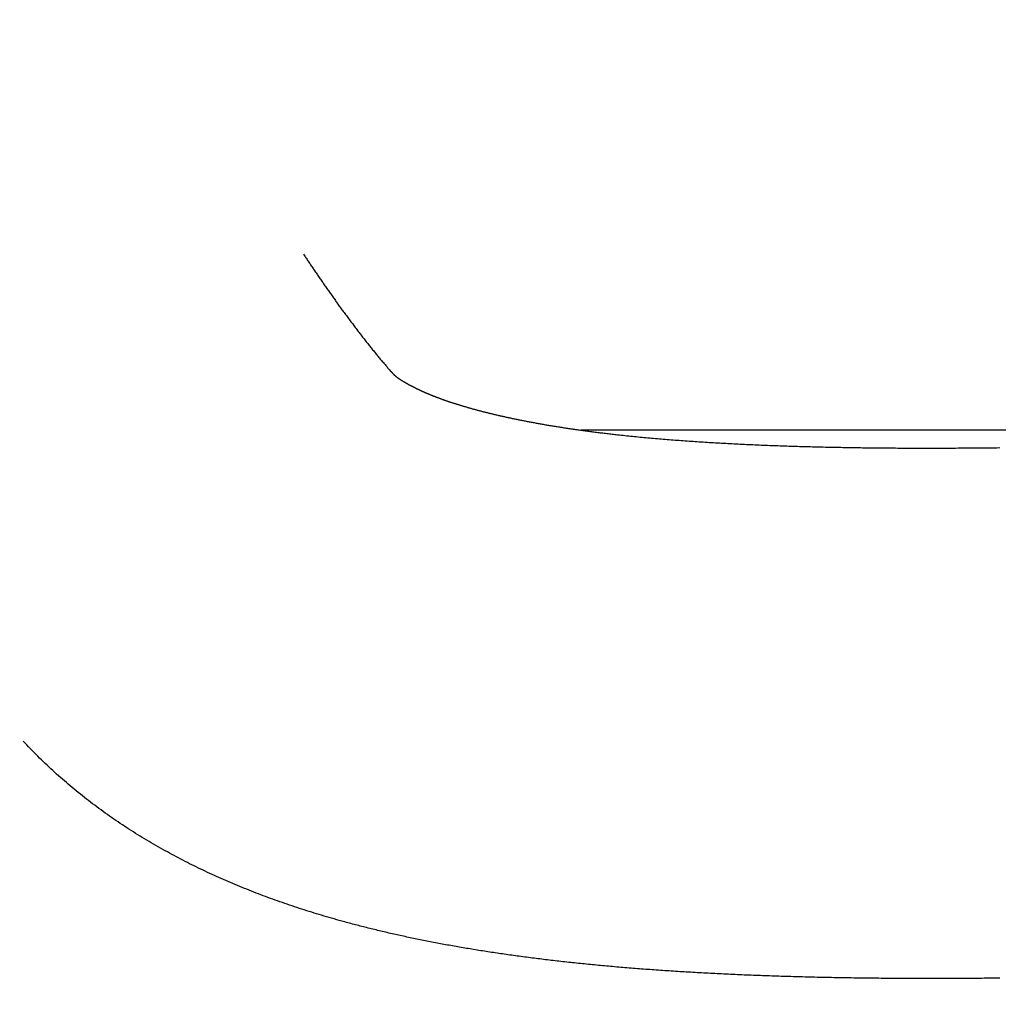
# Model space of a CAD drawing. Extents: x 15.94 to 24.74, y -2.14 to 3.85.
# Drawn here: x 17.49 to 17.57, y -0.4 to -0.32 of the extents above; entities that cross this region are included whole.
import ezdxf

# ---------------------------------------------------------------- set-up
doc = ezdxf.new("R2010")
doc.units = 0
doc.header["$MEASUREMENT"] = 0
doc.layers.add('CK_LEVEL_251', color=7, linetype='CONTINUOUS')
doc.dimstyles.new('DIMSTYLE1', dxfattribs={"dimtxt": 0.09, "dimasz": 0.09, "dimexe": 0.09, "dimexo": 0.0625, "dimgap": 0.09, "dimtad": 0, "dimtih": 1, "dimtoh": 1, "dimdec": 4, "dimzin": 0, "dimtxsty": 'STANDARD', "dimcen": 0.09, "dimazin": 3, "dimtfac": 1, "dimtdec": 4, "dimtofl": 0, "dimtmove": 0, "dimatfit": 3, "dimtolj": 1, "dimtzin": 0})

# ---------------------------------------------------------------- blocks, each defined once
blk = doc.blocks.new('*D4')
at = {"layer": 'CK_LEVEL_251', "color": 4, "linetype": 'CONTINUOUS'}
for p, q in [((17.011364, -0.125504), (17.011364, -0.781046)), ((20.904574, -0.437995), (20.904574, -0.781046)), ((17.011364, -0.758546), (18.631991, -0.758546)), ((20.904574, -0.758546), (19.441991, -0.758546))]:
    blk.add_line(p, q, dxfattribs=at)
at = {"layer": 'CK_LEVEL_251', "color": 4, "linetype": 'CONTINUOUS', "invisible_edges": 4}
for points in [[(17.011364, -0.758546), (17.101364, -0.745046), (17.101364, -0.772046)], [(20.904574, -0.758546), (20.814574, -0.772046), (20.814574, -0.745046)]]:
    blk.add_3dface(points, dxfattribs=at)
at = {"layer": 'CK_LEVEL_251', "color": 4, "linetype": 'CONTINUOUS'}
for s, p in [('  3.89', (18.676991, -0.731546)), ('[98.8mm]', (18.676991, -0.875546))]:
    blk.add_text(s, height=0.09, dxfattribs=at).set_placement(p)
blk = doc.blocks.new('*D6')
at = {"layer": 'CK_LEVEL_251', "color": 4, "linetype": 'CONTINUOUS'}
for start, end in [(75.150623, 119.857508), (143.992901, 180)]:
    blk.add_arc((20.910859, -0.353635), 0.644282, start, end, dxfattribs=at)
at = {"layer": 'CK_LEVEL_251', "color": 4, "linetype": 'CONTINUOUS', "invisible_edges": 4}
for points in [[(21.075975, 0.26913), (20.985043, 0.272814), (20.990126, 0.299331)], [(20.266577, -0.353635), (20.259386, -0.262913), (20.28632, -0.264796)]]:
    blk.add_3dface(points, dxfattribs=at)
at = {"layer": 'CK_LEVEL_251', "color": 4, "linetype": 'CONTINUOUS'}
blk.add_text('105%%d', height=0.09, dxfattribs=at).set_placement((20.288864, 0.070129))

msp = doc.modelspace()

# ---------------------------------------------------------------- linework, layer by layer
at = {"layer": 'CK_LEVEL_251', "color": 5, "linetype": 'CONTINUOUS'}
msp.add_line((20.557906, -0.353635), (17.535816, -0.353635), dxfattribs=at)
at = {"layer": 'CK_LEVEL_251', "color": 6, "linetype": 'CONTINUOUS'}
msp.add_polyline3d([(17.514949, -0.340407, 2.722908), (17.514994, -0.340473, 2.722787), (17.515038, -0.340539, 2.722667), (17.515082, -0.340605, 2.722547), (17.515126, -0.340671, 2.722426), (17.51517, -0.340736, 2.722306), (17.515214, -0.340802, 2.722186), (17.515257, -0.340868, 2.722065), (17.515301, -0.340933, 2.721944), (17.515345, -0.340999, 2.721824), (17.515391, -0.341067, 2.721698), (17.515436, -0.341134, 2.721572), (17.515482, -0.341202, 2.721446), (17.515527, -0.341269, 2.72132), (17.515573, -0.341337, 2.721194), (17.515618, -0.341404, 2.721068), (17.515663, -0.34147, 2.720942), (17.515709, -0.341537, 2.720816), (17.515754, -0.341604, 2.720689), (17.515801, -0.341673, 2.720558), (17.515848, -0.341742, 2.720427), (17.515894, -0.34181, 2.720296), (17.515941, -0.341879, 2.720164), (17.515988, -0.341947, 2.720033), (17.516034, -0.342015, 2.719902), (17.516081, -0.342083, 2.71977), (17.516128, -0.342151, 2.719638), (17.516174, -0.342219, 2.719506), (17.516222, -0.342288, 2.71937), (17.51627, -0.342358, 2.719234), (17.516318, -0.342427, 2.719098), (17.516366, -0.342496, 2.718961), (17.516414, -0.342565, 2.718825), (17.516461, -0.342634, 2.718688), (17.516509, -0.342703, 2.718551), (17.516557, -0.342771, 2.718414), (17.516604, -0.34284, 2.718277), (17.516653, -0.34291, 2.718136), (17.516702, -0.34298, 2.717995), (17.516751, -0.34305, 2.717854), (17.5168, -0.343119, 2.717713), (17.516849, -0.343189, 2.717571), (17.516897, -0.343258, 2.71743), (17.516946, -0.343327, 2.717288), (17.516995, -0.343396, 2.717146), (17.517043, -0.343464, 2.717004), (17.517093, -0.343535, 2.716859), (17.517143, -0.343605, 2.716713), (17.517192, -0.343675, 2.716567), (17.517242, -0.343744, 2.716421), (17.517291, -0.343814, 2.716275), (17.517341, -0.343883, 2.716128), (17.51739, -0.343952, 2.715982), (17.51744, -0.344021, 2.715835), (17.517489, -0.344089, 2.715689), (17.517539, -0.344159, 2.715539), (17.51759, -0.344229, 2.715388), (17.51764, -0.344299, 2.715238), (17.51769, -0.344368, 2.715088), (17.51774, -0.344437, 2.714937), (17.517791, -0.344506, 2.714786), (17.517841, -0.344575, 2.714635), (17.517891, -0.344644, 2.714484), (17.51794, -0.344712, 2.714333), (17.517998, -0.34479, 2.71416), (17.518055, -0.344867, 2.713987), (17.518111, -0.344945, 2.713813), (17.518168, -0.345022, 2.71364), (17.518225, -0.345098, 2.713466), (17.518282, -0.345175, 2.713292), (17.518338, -0.345251, 2.713118), (17.518395, -0.345327, 2.712943), (17.518451, -0.345402, 2.712769), (17.518507, -0.345477, 2.712594), (17.518564, -0.345552, 2.712419), (17.51862, -0.345627, 2.712244), (17.518676, -0.345701, 2.712069), (17.518732, -0.345775, 2.711894), (17.518788, -0.345849, 2.711718), (17.518843, -0.345922, 2.711542), (17.518899, -0.345996, 2.711366), (17.518955, -0.346068, 2.71119), (17.51901, -0.346141, 2.711014), (17.519065, -0.346213, 2.710838), (17.519121, -0.346285, 2.710661), (17.519176, -0.346356, 2.710484), (17.519231, -0.346428, 2.710307), (17.519286, -0.346499, 2.71013), (17.519341, -0.346569, 2.709953), (17.519395, -0.346639, 2.709775), (17.51945, -0.346709, 2.709598), (17.519504, -0.346779, 2.70942), (17.519559, -0.346848, 2.709242), (17.519613, -0.346917, 2.709064), (17.519667, -0.346986, 2.708886), (17.519721, -0.347054, 2.708707), (17.519775, -0.347122, 2.708529), (17.519829, -0.347189, 2.70835), (17.519882, -0.347257, 2.708171), (17.519936, -0.347323, 2.707992), (17.519989, -0.34739, 2.707813), (17.520042, -0.347456, 2.707633), (17.520095, -0.347522, 2.707454), (17.520148, -0.347588, 2.707274), (17.520201, -0.347653, 2.707094), (17.520254, -0.347718, 2.706914), (17.520306, -0.347782, 2.706734), (17.520359, -0.347846, 2.706553), (17.520411, -0.34791, 2.706373), (17.520463, -0.347973, 2.706192), (17.520515, -0.348036, 2.706011), (17.520567, -0.348099, 2.70583), (17.520619, -0.348161, 2.705649), (17.52067, -0.348223, 2.705468), (17.520722, -0.348285, 2.705286), (17.520773, -0.348346, 2.705105), (17.520824, -0.348407, 2.704923), (17.520875, -0.348467, 2.704741), (17.520926, -0.348527, 2.704559), (17.520976, -0.348587, 2.704377), (17.521027, -0.348647, 2.704194), (17.521077, -0.348706, 2.704012), (17.521127, -0.348764, 2.703829), (17.521177, -0.348823, 2.703646), (17.521227, -0.34888, 2.703463), (17.521276, -0.348938, 2.70328), (17.521326, -0.348994, 2.703097), (17.521375, -0.349051, 2.702913), (17.521424, -0.349107, 2.702729), (17.521472, -0.349162, 2.702546), (17.521521, -0.349217, 2.702362), (17.521569, -0.349272, 2.702178), (17.521618, -0.349327, 2.701993), (17.521666, -0.349381, 2.701809), (17.521714, -0.349436, 2.701625), (17.521763, -0.34949, 2.70144)], dxfattribs=at)
at = {"layer": 'CK_LEVEL_251', "color": 5, "linetype": 'CONTINUOUS'}
for points in [[(17.521534, -0.349225, 2.701255), (17.52156, -0.349253, 2.701277), (17.521587, -0.349282, 2.7013), (17.521613, -0.349311, 2.701322), (17.521639, -0.349339, 2.701344), (17.521665, -0.349368, 2.701366), (17.521691, -0.349396, 2.701389), (17.521717, -0.349425, 2.701411), (17.521744, -0.349453, 2.701433), (17.52177, -0.349482, 2.701455)], [(17.52177, -0.349482, 2.701455), (17.521769, -0.349481, 2.701334), (17.521768, -0.34948, 2.701214), (17.521767, -0.349479, 2.701093), (17.521766, -0.349478, 2.700972), (17.521765, -0.349477, 2.700851), (17.521765, -0.349476, 2.70073), (17.521764, -0.349475, 2.700609), (17.521764, -0.349475, 2.700488), (17.521763, -0.349474, 2.700367), (17.521763, -0.349474, 2.700252), (17.521763, -0.349474, 2.700137), (17.521763, -0.349474, 2.700022), (17.521763, -0.349474, 2.699907), (17.521763, -0.349475, 2.699792), (17.521764, -0.349475, 2.699678), (17.521764, -0.349476, 2.699563), (17.521765, -0.349477, 2.699448), (17.521766, -0.349477, 2.699333), (17.521767, -0.349478, 2.699223), (17.521768, -0.349479, 2.699113), (17.521769, -0.349481, 2.699003), (17.52177, -0.349482, 2.698893), (17.521772, -0.349484, 2.698783), (17.521774, -0.349485, 2.698673), (17.521775, -0.349487, 2.698563), (17.521777, -0.349489, 2.698453), (17.52178, -0.349491, 2.698343), (17.521782, -0.349493, 2.698237), (17.521784, -0.349495, 2.698131), (17.521787, -0.349497, 2.698025), (17.521789, -0.3495, 2.697919), (17.521792, -0.349502, 2.697813), (17.521795, -0.349505, 2.697707), (17.521798, -0.349508, 2.697601), (17.521802, -0.349511, 2.697495), (17.521805, -0.349514, 2.697389), (17.521809, -0.349518, 2.697285), (17.521813, -0.349521, 2.697182), (17.521817, -0.349524, 2.697079), (17.521821, -0.349528, 2.696976), (17.521826, -0.349532, 2.696873), (17.52183, -0.349536, 2.69677), (17.521835, -0.34954, 2.696667), (17.52184, -0.349544, 2.696564), (17.521845, -0.349548, 2.696461), (17.52185, -0.349553, 2.69636), (17.521856, -0.349557, 2.696258), (17.521861, -0.349562, 2.696157), (17.521867, -0.349566, 2.696056), (17.521873, -0.349571, 2.695955), (17.52188, -0.349576, 2.695854), (17.521886, -0.349582, 2.695752), (17.521893, -0.349587, 2.695651), (17.5219, -0.349592, 2.69555), (17.521907, -0.349598, 2.69545), (17.521914, -0.349603, 2.69535), (17.521921, -0.349609, 2.695249), (17.521929, -0.349615, 2.695149), (17.521937, -0.349621, 2.695049), (17.521945, -0.349627, 2.694948), (17.521953, -0.349634, 2.694848), (17.521962, -0.34964, 2.694748), (17.52197, -0.349647, 2.694648), (17.521979, -0.349653, 2.694547), (17.521989, -0.34966, 2.694447), (17.521998, -0.349667, 2.694347), (17.522008, -0.349674, 2.694246), (17.522017, -0.349681, 2.694146), (17.522027, -0.349689, 2.694045), (17.522038, -0.349696, 2.693945), (17.522048, -0.349704, 2.693845), (17.522059, -0.349711, 2.693745), (17.522079, -0.349726, 2.693559), (17.522101, -0.349741, 2.693373), (17.522122, -0.349756, 2.693188), (17.522145, -0.349772, 2.693003), (17.522169, -0.349788, 2.692818), (17.522193, -0.349804, 2.692633), (17.522218, -0.349821, 2.692448), (17.522244, -0.349838, 2.692263), (17.522271, -0.349856, 2.692079), (17.522299, -0.349873, 2.691896), (17.522327, -0.349892, 2.691714), (17.522356, -0.34991, 2.691532), (17.522386, -0.349929, 2.691351), (17.522417, -0.349948, 2.691169), (17.522449, -0.349967, 2.690988), (17.522482, -0.349987, 2.690806), (17.522515, -0.350007, 2.690625), (17.52255, -0.350028, 2.690445), (17.522567, -0.350038, 2.690355), (17.522585, -0.350049, 2.690265), (17.522603, -0.350059, 2.690175), (17.522622, -0.35007, 2.690085), (17.52264, -0.350081, 2.689995), (17.522659, -0.350091, 2.689905), (17.522678, -0.350102, 2.689815), (17.522697, -0.350113, 2.689726), (17.522717, -0.350124, 2.689636), (17.522736, -0.350135, 2.689547), (17.522756, -0.350146, 2.689457), (17.522776, -0.350158, 2.689367), (17.522797, -0.350169, 2.689278), (17.522818, -0.35018, 2.689188), (17.522838, -0.350192, 2.689099), (17.52286, -0.350203, 2.68901), (17.522881, -0.350215, 2.688921), (17.522903, -0.350227, 2.688831), (17.522925, -0.350239, 2.688742), (17.522947, -0.35025, 2.688653), (17.522969, -0.350262, 2.688563), (17.522992, -0.350274, 2.688474), (17.523015, -0.350286, 2.688385), (17.523038, -0.350299, 2.688296), (17.523062, -0.350311, 2.688207), (17.523086, -0.350323, 2.688118), (17.523109, -0.350335, 2.688029), (17.523134, -0.350348, 2.68794), (17.523159, -0.350361, 2.68785), (17.523183, -0.350373, 2.687761), (17.523209, -0.350386, 2.687672), (17.523234, -0.350399, 2.687583), (17.52326, -0.350411, 2.687494), (17.523285, -0.350424, 2.687405), (17.523311, -0.350437, 2.687316), (17.523338, -0.35045, 2.687227), (17.523353, -0.350458, 2.687178), (17.523367, -0.350465, 2.687128), (17.523382, -0.350472, 2.687079), (17.523397, -0.35048, 2.68703), (17.523412, -0.350487, 2.68698), (17.523428, -0.350494, 2.686931), (17.523443, -0.350502, 2.686881), (17.523458, -0.350509, 2.686832), (17.523473, -0.350517, 2.686783), (17.52349, -0.350524, 2.686731), (17.523506, -0.350532, 2.686679), (17.523522, -0.35054, 2.686627), (17.523539, -0.350548, 2.686576), (17.523555, -0.350556, 2.686524), (17.523572, -0.350564, 2.686472), (17.523588, -0.350572, 2.68642), (17.523605, -0.35058, 2.686369), (17.523622, -0.350588, 2.686317), (17.52364, -0.350596, 2.686263), (17.523657, -0.350604, 2.686209), (17.523675, -0.350613, 2.686155), (17.523693, -0.350621, 2.686101), (17.523711, -0.35063, 2.686047), (17.52373, -0.350638, 2.685993), (17.523748, -0.350647, 2.685939), (17.523766, -0.350655, 2.685885), (17.523785, -0.350664, 2.685831), (17.523804, -0.350673, 2.685774), (17.523823, -0.350682, 2.685718), (17.523843, -0.350691, 2.685662), (17.523863, -0.350699, 2.685605), (17.523882, -0.350708, 2.685549), (17.523902, -0.350717, 2.685493), (17.523922, -0.350726, 2.685437), (17.523942, -0.350735, 2.68538), (17.523962, -0.350744, 2.685324), (17.523983, -0.350754, 2.685266), (17.524005, -0.350763, 2.685207), (17.524026, -0.350773, 2.685149), (17.524048, -0.350782, 2.68509), (17.524069, -0.350792, 2.685032), (17.524091, -0.350801, 2.684973), (17.524113, -0.350811, 2.684915), (17.524134, -0.35082, 2.684857), (17.524156, -0.35083, 2.684799), (17.524179, -0.35084, 2.684738), (17.524203, -0.35085, 2.684677), (17.524226, -0.35086, 2.684617), (17.524249, -0.35087, 2.684556), (17.524273, -0.35088, 2.684496), (17.524296, -0.35089, 2.684435), (17.52432, -0.3509, 2.684375), (17.524344, -0.35091, 2.684314), (17.524368, -0.35092, 2.684254), (17.524393, -0.35093, 2.684191), (17.524418, -0.35094, 2.684129), (17.524444, -0.350951, 2.684066), (17.524469, -0.350961, 2.684004), (17.524495, -0.350972, 2.683941), (17.52452, -0.350982, 2.683879), (17.524546, -0.350993, 2.683816), (17.524572, -0.351003, 2.683754), (17.524598, -0.351014, 2.683692), (17.524625, -0.351025, 2.683627), (17.524653, -0.351035, 2.683563), (17.52468, -0.351046, 2.683498), (17.524708, -0.351057, 2.683434), (17.524736, -0.351068, 2.683369), (17.524763, -0.351079, 2.683305), (17.524792, -0.35109, 2.68324), (17.52482, -0.351101, 2.683176), (17.524848, -0.351112, 2.683112), (17.524878, -0.351123, 2.683046), (17.524907, -0.351135, 2.682979), (17.524937, -0.351146, 2.682913), (17.524967, -0.351157, 2.682846), (17.524997, -0.351169, 2.68278), (17.525027, -0.35118, 2.682714), (17.525058, -0.351192, 2.682648), (17.525088, -0.351203, 2.682582), (17.525119, -0.351214, 2.682516), (17.525151, -0.351226, 2.682447), (17.525183, -0.351238, 2.682379), (17.525215, -0.35125, 2.682311), (17.525247, -0.351262, 2.682243), (17.52528, -0.351273, 2.682175), (17.525313, -0.351285, 2.682107), (17.525345, -0.351297, 2.682039), (17.525378, -0.351309, 2.681971), (17.525411, -0.351321, 2.681903), (17.525446, -0.351333, 2.681833), (17.525481, -0.351345, 2.681763), (17.525515, -0.351357, 2.681693), (17.52555, -0.35137, 2.681623), (17.525585, -0.351382, 2.681554), (17.525621, -0.351394, 2.681484), (17.525656, -0.351406, 2.681414), (17.525692, -0.351419, 2.681345), (17.525727, -0.351431, 2.681275), (17.525764, -0.351443, 2.681204), (17.525802, -0.351456, 2.681132), (17.525839, -0.351469, 2.68106), (17.525877, -0.351481, 2.680989), (17.525915, -0.351494, 2.680918), (17.525953, -0.351507, 2.680846), (17.525991, -0.351519, 2.680775), (17.526029, -0.351532, 2.680704), (17.526067, -0.351545, 2.680633), (17.526107, -0.351558, 2.68056), (17.526147, -0.351571, 2.680486), (17.526188, -0.351584, 2.680413), (17.526228, -0.351597, 2.68034), (17.526269, -0.35161, 2.680267), (17.52631, -0.351623, 2.680194), (17.526351, -0.351636, 2.680122), (17.526392, -0.351649, 2.680049), (17.526433, -0.351662, 2.679976), (17.526476, -0.351675, 2.679901), (17.526519, -0.351689, 2.679827), (17.526562, -0.351702, 2.679752), (17.526605, -0.351716, 2.679678), (17.526649, -0.351729, 2.679603), (17.526693, -0.351743, 2.679529), (17.526737, -0.351756, 2.679455), (17.526781, -0.351769, 2.67938), (17.526825, -0.351783, 2.679306), (17.526871, -0.351797, 2.67923), (17.526917, -0.35181, 2.679154), (17.526963, -0.351824, 2.679078), (17.52701, -0.351838, 2.679002), (17.527056, -0.351852, 2.678926), (17.527103, -0.351865, 2.67885), (17.52715, -0.351879, 2.678775), (17.527197, -0.351893, 2.678699), (17.527245, -0.351907, 2.678624), (17.527294, -0.351921, 2.678546), (17.527343, -0.351935, 2.678468), (17.527393, -0.351949, 2.678391), (17.527442, -0.351963, 2.678314), (17.527492, -0.351978, 2.678236), (17.527542, -0.351992, 2.678159), (17.527592, -0.352006, 2.678082), (17.527643, -0.35202, 2.678006), (17.527693, -0.352034, 2.677929), (17.527745, -0.352048, 2.677851), (17.527797, -0.352063, 2.677773), (17.527849, -0.352077, 2.677695), (17.527902, -0.352091, 2.677617), (17.527954, -0.352106, 2.67754), (17.528007, -0.35212, 2.677462), (17.52806, -0.352134, 2.677385), (17.528113, -0.352148, 2.677308), (17.528166, -0.352162, 2.677231), (17.528221, -0.352177, 2.677152), (17.528276, -0.352191, 2.677074), (17.528331, -0.352206, 2.676996), (17.528386, -0.35222, 2.676917), (17.528441, -0.352234, 2.676839), (17.528497, -0.352248, 2.676762), (17.528552, -0.352263, 2.676684), (17.528608, -0.352277, 2.676606), (17.528664, -0.352291, 2.676529), (17.528722, -0.352306, 2.67645), (17.52878, -0.35232, 2.676371), (17.528837, -0.352334, 2.676293), (17.528895, -0.352349, 2.676214), (17.528954, -0.352363, 2.676136), (17.529012, -0.352377, 2.676058), (17.529071, -0.352392, 2.67598), (17.529129, -0.352406, 2.675902), (17.529188, -0.35242, 2.675824), (17.529249, -0.352435, 2.675745), (17.529309, -0.352449, 2.675666), (17.52937, -0.352464, 2.675587), (17.529431, -0.352478, 2.675508), (17.529492, -0.352492, 2.675429), (17.529554, -0.352507, 2.675351), (17.529615, -0.352521, 2.675272), (17.529677, -0.352535, 2.675194), (17.529739, -0.352549, 2.675116), (17.529802, -0.352564, 2.675036), (17.529866, -0.352578, 2.674957), (17.529929, -0.352592, 2.674878), (17.529993, -0.352607, 2.674799), (17.530057, -0.352621, 2.67472), (17.530122, -0.352635, 2.674641), (17.530186, -0.352649, 2.674562), (17.530251, -0.352664, 2.674484), (17.530316, -0.352678, 2.674406), (17.530382, -0.352692, 2.674326), (17.530449, -0.352706, 2.674246), (17.530515, -0.352721, 2.674167), (17.530582, -0.352735, 2.674087), (17.530649, -0.352749, 2.674008), (17.530717, -0.352763, 2.673929), (17.530784, -0.352777, 2.67385), (17.530852, -0.352791, 2.673772), (17.53092, -0.352805, 2.673693), (17.530989, -0.35282, 2.673613), (17.531059, -0.352834, 2.673533), (17.531129, -0.352848, 2.673454), (17.531199, -0.352862, 2.673374), (17.531269, -0.352876, 2.673295), (17.531339, -0.35289, 2.673216), (17.53141, -0.352904, 2.673137), (17.531481, -0.352918, 2.673058), (17.531552, -0.352932, 2.672979), (17.531624, -0.352946, 2.672899), (17.531697, -0.35296, 2.672819), (17.53177, -0.352974, 2.672739), (17.531843, -0.352988, 2.672659), (17.531916, -0.353002, 2.67258), (17.53199, -0.353016, 2.6725), (17.532064, -0.35303, 2.672421), (17.532138, -0.353044, 2.672342), (17.532212, -0.353058, 2.672263), (17.532287, -0.353072, 2.672183), (17.532363, -0.353086, 2.672103), (17.53244, -0.353099, 2.672023), (17.532516, -0.353113, 2.671943), (17.532592, -0.353127, 2.671863), (17.532669, -0.353141, 2.671784), (17.532746, -0.353154, 2.671704), (17.532823, -0.353168, 2.671625), (17.5329, -0.353181, 2.671546), (17.532979, -0.353195, 2.671466), (17.533059, -0.353209, 2.671386), (17.533138, -0.353223, 2.671306), (17.533217, -0.353236, 2.671226), (17.533297, -0.35325, 2.671146), (17.533377, -0.353263, 2.671066), (17.533457, -0.353277, 2.670987), (17.533538, -0.35329, 2.670908), (17.533618, -0.353303, 2.670829), (17.5337, -0.353317, 2.670748), (17.533783, -0.35333, 2.670668), (17.533866, -0.353344, 2.670588), (17.533948, -0.353357, 2.670508), (17.534032, -0.35337, 2.670428), (17.534115, -0.353383, 2.670349), (17.534198, -0.353397, 2.670269), (17.534282, -0.35341, 2.67019), (17.534366, -0.353423, 2.670111), (17.534451, -0.353436, 2.67003), (17.534537, -0.353449, 2.66995), (17.534623, -0.353462, 2.66987), (17.534709, -0.353475, 2.66979), (17.534796, -0.353488, 2.66971), (17.534882, -0.353501, 2.669631), (17.534969, -0.353514, 2.669551), (17.535056, -0.353527, 2.669472), (17.535143, -0.35354, 2.669393), (17.535232, -0.353553, 2.669312), (17.535321, -0.353566, 2.669232), (17.535411, -0.353578, 2.669152), (17.5355, -0.353591, 2.669072), (17.53559, -0.353604, 2.668992), (17.53568, -0.353616, 2.668913), (17.53577, -0.353629, 2.668833), (17.535861, -0.353641, 2.668754), (17.535951, -0.353654, 2.668675), (17.536044, -0.353666, 2.668595), (17.536136, -0.353679, 2.668515), (17.536229, -0.353691, 2.668435), (17.536322, -0.353704, 2.668355), (17.536416, -0.353716, 2.668275), (17.536509, -0.353728, 2.668196), (17.536603, -0.353741, 2.668116), (17.536696, -0.353753, 2.668037), (17.53679, -0.353765, 2.667958), (17.536886, -0.353777, 2.667878), (17.536983, -0.353789, 2.667798), (17.537079, -0.353801, 2.667718), (17.537176, -0.353813, 2.667638), (17.537272, -0.353825, 2.667559), (17.537369, -0.353837, 2.667479), (17.537466, -0.353849, 2.6674), (17.537564, -0.35386, 2.667321), (17.537661, -0.353872, 2.667242), (17.537761, -0.353884, 2.667162), (17.53786, -0.353896, 2.667082), (17.53796, -0.353907, 2.667002), (17.538061, -0.353919, 2.666923), (17.538161, -0.35393, 2.666843), (17.538261, -0.353942, 2.666764), (17.538362, -0.353953, 2.666685), (17.538463, -0.353964, 2.666606), (17.538564, -0.353976, 2.666528), (17.538704, -0.353991, 2.666419), (17.538844, -0.354006, 2.666311), (17.538984, -0.354021, 2.666204), (17.539125, -0.354036, 2.666097), (17.539266, -0.354051, 2.66599), (17.539407, -0.354066, 2.665883), (17.539549, -0.35408, 2.665777), (17.539691, -0.354095, 2.665672), (17.539833, -0.354109, 2.665566), (17.539976, -0.354123, 2.665461), (17.540119, -0.354137, 2.665356), (17.540263, -0.354151, 2.665252), (17.540407, -0.354164, 2.665148), (17.540551, -0.354178, 2.665044), (17.540695, -0.354191, 2.664941), (17.54084, -0.354205, 2.664838), (17.540984, -0.354218, 2.664735), (17.54113, -0.354231, 2.664633), (17.541275, -0.354244, 2.664531), (17.541421, -0.354257, 2.664429), (17.541568, -0.354269, 2.664328), (17.541714, -0.354282, 2.664227), (17.541861, -0.354294, 2.664126), (17.542008, -0.354306, 2.664026), (17.542156, -0.354318, 2.663926), (17.542303, -0.35433, 2.663826), (17.542451, -0.354342, 2.663727), (17.542599, -0.354354, 2.663628), (17.542748, -0.354366, 2.663529), (17.542897, -0.354377, 2.663431), (17.543046, -0.354388, 2.663333), (17.543196, -0.3544, 2.663235), (17.543345, -0.354411, 2.663138), (17.543495, -0.354422, 2.663041), (17.543645, -0.354433, 2.662944), (17.543796, -0.354443, 2.662848), (17.543947, -0.354454, 2.662752), (17.544098, -0.354464, 2.662656), (17.544249, -0.354475, 2.662561), (17.544401, -0.354485, 2.662466), (17.544553, -0.354495, 2.662371), (17.544705, -0.354505, 2.662277), (17.544857, -0.354515, 2.662183), (17.54501, -0.354525, 2.662089), (17.545162, -0.354535, 2.661996), (17.545315, -0.354544, 2.661903), (17.545469, -0.354553, 2.66181), (17.545623, -0.354563, 2.661717), (17.545776, -0.354572, 2.661625), (17.54593, -0.354581, 2.661534), (17.546085, -0.35459, 2.661442), (17.546239, -0.354599, 2.661351), (17.546394, -0.354607, 2.66126), (17.546549, -0.354616, 2.66117), (17.546704, -0.354625, 2.66108), (17.546859, -0.354633, 2.66099), (17.547015, -0.354641, 2.6609), (17.547171, -0.354649, 2.660811), (17.547327, -0.354657, 2.660722), (17.547483, -0.354665, 2.660634), (17.54764, -0.354673, 2.660545), (17.547796, -0.354681, 2.660458), (17.547953, -0.354688, 2.66037), (17.54811, -0.354696, 2.660283), (17.548268, -0.354703, 2.660196), (17.548425, -0.354711, 2.660109), (17.548583, -0.354718, 2.660023), (17.548741, -0.354725, 2.659937), (17.548899, -0.354732, 2.659851), (17.549057, -0.354738, 2.659766), (17.549216, -0.354745, 2.65968), (17.549374, -0.354752, 2.659596), (17.549533, -0.354758, 2.659511), (17.549692, -0.354765, 2.659427), (17.549851, -0.354771, 2.659343), (17.550011, -0.354777, 2.65926), (17.55017, -0.354783, 2.659176), (17.55033, -0.354789, 2.659093), (17.55049, -0.354795, 2.659011), (17.55065, -0.354801, 2.658929), (17.55081, -0.354807, 2.658847), (17.550971, -0.354812, 2.658765), (17.551131, -0.354818, 2.658683), (17.551292, -0.354823, 2.658602), (17.551453, -0.354829, 2.658522), (17.551614, -0.354834, 2.658441), (17.551775, -0.354839, 2.658361), (17.551936, -0.354844, 2.658281), (17.552097, -0.354849, 2.658202), (17.552259, -0.354854, 2.658122), (17.552421, -0.354858, 2.658043), (17.552582, -0.354863, 2.657965), (17.552744, -0.354867, 2.657886), (17.552907, -0.354872, 2.657808), (17.553069, -0.354876, 2.657731), (17.553231, -0.35488, 2.657653), (17.553394, -0.354885, 2.657576), (17.553556, -0.354889, 2.657499), (17.553719, -0.354893, 2.657423), (17.553882, -0.354896, 2.657346), (17.554045, -0.3549, 2.65727), (17.554208, -0.354904, 2.657195), (17.554371, -0.354907, 2.657119), (17.554534, -0.354911, 2.657044), (17.554698, -0.354914, 2.65697), (17.554861, -0.354918, 2.656895), (17.555025, -0.354921, 2.656821), (17.555189, -0.354924, 2.656747), (17.555353, -0.354927, 2.656673), (17.555516, -0.35493, 2.6566), (17.55568, -0.354933, 2.656527), (17.555844, -0.354936, 2.656454), (17.556009, -0.354939, 2.656382), (17.556173, -0.354941, 2.65631), (17.556337, -0.354944, 2.656238), (17.556502, -0.354946, 2.656166), (17.556666, -0.354949, 2.656095), (17.556831, -0.354951, 2.656024), (17.556995, -0.354953, 2.655953), (17.55716, -0.354955, 2.655883), (17.557325, -0.354957, 2.655813), (17.55749, -0.354959, 2.655743), (17.557655, -0.354961, 2.655673), (17.55782, -0.354963, 2.655604), (17.557985, -0.354965, 2.655535), (17.55815, -0.354966, 2.655466), (17.558315, -0.354968, 2.655398), (17.55848, -0.354969, 2.65533), (17.558645, -0.354971, 2.655262), (17.55881, -0.354972, 2.655195), (17.558976, -0.354974, 2.655127), (17.559141, -0.354975, 2.65506), (17.559307, -0.354976, 2.654994), (17.559472, -0.354977, 2.654927), (17.559638, -0.354978, 2.654861), (17.559803, -0.354979, 2.654795), (17.559969, -0.35498, 2.65473), (17.560134, -0.35498, 2.654664), (17.5603, -0.354981, 2.654599), (17.560465, -0.354982, 2.654534), (17.560631, -0.354982, 2.65447), (17.560797, -0.354983, 2.654406), (17.560963, -0.354983, 2.654342), (17.561129, -0.354983, 2.654278), (17.561331, -0.354984, 2.654201), (17.561534, -0.354984, 2.654124), (17.561736, -0.354984, 2.654047), (17.561939, -0.354984, 2.653971), (17.562142, -0.354984, 2.653895), (17.562345, -0.354984, 2.653819), (17.562548, -0.354983, 2.653744), (17.562751, -0.354983, 2.653669), (17.562955, -0.354982, 2.653595), (17.56316, -0.354982, 2.65352), (17.563365, -0.354981, 2.653446), (17.563571, -0.35498, 2.653372), (17.563776, -0.354979, 2.653298), (17.563982, -0.354978, 2.653225), (17.564187, -0.354977, 2.653152), (17.564393, -0.354976, 2.653079), (17.564599, -0.354975, 2.653007), (17.564806, -0.354974, 2.652935), (17.565013, -0.354972, 2.652863), (17.565221, -0.354971, 2.652791), (17.56543, -0.354969, 2.65272), (17.565638, -0.354967, 2.652648), (17.565846, -0.354966, 2.652578), (17.566055, -0.354964, 2.652507), (17.566263, -0.354962, 2.652437), (17.566472, -0.35496, 2.652368), (17.566681, -0.354958, 2.652298), (17.566891, -0.354955, 2.652229), (17.567102, -0.354953, 2.65216), (17.567313, -0.354951, 2.652091)], [(17.567321, -0.394849, 2.652978), (17.567126, -0.394851, 2.653038), (17.566931, -0.394853, 2.653099), (17.566736, -0.394855, 2.65316), (17.566541, -0.394856, 2.653221), (17.566346, -0.394858, 2.653283), (17.566151, -0.394859, 2.653345), (17.565956, -0.394861, 2.653407), (17.565762, -0.394862, 2.653469), (17.565567, -0.394864, 2.653531), (17.565372, -0.394865, 2.653594), (17.565178, -0.394866, 2.653657), (17.564984, -0.394867, 2.65372), (17.564789, -0.394868, 2.653783), (17.564595, -0.394869, 2.653847), (17.564401, -0.39487, 2.653911), (17.564207, -0.394871, 2.653975), (17.564013, -0.394872, 2.654039), (17.563819, -0.394873, 2.654104), (17.563626, -0.394873, 2.654168), (17.563432, -0.394874, 2.654233), (17.563238, -0.394874, 2.654299), (17.563045, -0.394875, 2.654364), (17.562851, -0.394875, 2.65443), (17.562658, -0.394875, 2.654496), (17.562465, -0.394876, 2.654562), (17.562272, -0.394876, 2.654628), (17.562079, -0.394876, 2.654695), (17.561886, -0.394876, 2.654761), (17.561693, -0.394876, 2.654829), (17.561498, -0.394875, 2.654897), (17.561303, -0.394875, 2.654965), (17.561108, -0.394875, 2.655033), (17.560913, -0.394874, 2.655102), (17.560718, -0.394874, 2.655171), (17.560524, -0.394873, 2.655241), (17.560329, -0.394872, 2.65531), (17.560135, -0.394871, 2.65538), (17.55994, -0.39487, 2.65545), (17.559749, -0.394869, 2.655519), (17.559557, -0.394868, 2.655589), (17.559365, -0.394867, 2.655659), (17.559173, -0.394866, 2.655729), (17.558982, -0.394864, 2.655799), (17.55879, -0.394863, 2.65587), (17.558599, -0.394861, 2.655941), (17.558407, -0.39486, 2.656012), (17.558216, -0.394858, 2.656083), (17.558027, -0.394856, 2.656154), (17.557839, -0.394854, 2.656225), (17.55765, -0.394852, 2.656296), (17.557461, -0.39485, 2.656367), (17.557273, -0.394848, 2.656439), (17.557084, -0.394845, 2.656511), (17.556896, -0.394843, 2.656583), (17.556708, -0.39484, 2.656655), (17.55652, -0.394838, 2.656728), (17.556334, -0.394835, 2.6568), (17.556148, -0.394832, 2.656872), (17.555962, -0.394829, 2.656944), (17.555777, -0.394827, 2.657017), (17.555591, -0.394823, 2.65709), (17.555406, -0.39482, 2.657163), (17.555221, -0.394817, 2.657236), (17.555036, -0.394814, 2.657309), (17.55485, -0.39481, 2.657383), (17.554668, -0.394807, 2.657456), (17.554485, -0.394803, 2.65753), (17.554302, -0.394799, 2.657603), (17.55412, -0.394796, 2.657677), (17.553937, -0.394792, 2.657751), (17.553755, -0.394788, 2.657825), (17.553573, -0.394784, 2.6579), (17.55339, -0.394779, 2.657974), (17.553208, -0.394775, 2.658049), (17.553028, -0.394771, 2.658124), (17.552849, -0.394766, 2.658198), (17.552669, -0.394762, 2.658273), (17.552489, -0.394757, 2.658348), (17.55231, -0.394752, 2.658423), (17.55213, -0.394747, 2.658498), (17.551951, -0.394742, 2.658574), (17.551772, -0.394737, 2.65865), (17.551593, -0.394732, 2.658726), (17.551416, -0.394727, 2.658801), (17.551239, -0.394722, 2.658877), (17.551062, -0.394716, 2.658953), (17.550885, -0.394711, 2.659029), (17.550709, -0.394705, 2.659105), (17.550532, -0.394699, 2.659181), (17.550356, -0.394693, 2.659258), (17.55018, -0.394687, 2.659335), (17.550004, -0.394681, 2.659412), (17.549829, -0.394675, 2.659488), (17.549655, -0.394669, 2.659565), (17.549482, -0.394663, 2.659642), (17.549308, -0.394656, 2.659719), (17.549134, -0.39465, 2.659796), (17.548961, -0.394643, 2.659874), (17.548787, -0.394636, 2.659952), (17.548614, -0.39463, 2.66003), (17.54844, -0.394623, 2.660108), (17.548269, -0.394616, 2.660185), (17.548098, -0.394609, 2.660263), (17.547927, -0.394601, 2.660341), (17.547756, -0.394594, 2.660419), (17.547585, -0.394587, 2.660497), (17.547414, -0.394579, 2.660576), (17.547244, -0.394572, 2.660654), (17.547073, -0.394564, 2.660733), (17.546903, -0.394556, 2.660812), (17.546734, -0.394548, 2.660891), (17.546566, -0.39454, 2.660969), (17.546398, -0.394532, 2.661048), (17.54623, -0.394524, 2.661127), (17.546062, -0.394515, 2.661207), (17.545894, -0.394507, 2.661286), (17.545726, -0.394498, 2.661366), (17.545558, -0.39449, 2.661446), (17.545391, -0.394481, 2.661526), (17.545225, -0.394472, 2.661605), (17.545059, -0.394463, 2.661685), (17.544894, -0.394454, 2.661764), (17.544728, -0.394445, 2.661844), (17.544563, -0.394436, 2.661925), (17.544398, -0.394427, 2.662005), (17.544233, -0.394417, 2.662085), (17.544068, -0.394407, 2.662166), (17.543903, -0.394398, 2.662247), (17.54374, -0.394388, 2.662327), (17.543577, -0.394378, 2.662408), (17.543415, -0.394368, 2.662489), (17.543252, -0.394358, 2.662569), (17.54309, -0.394348, 2.66265), (17.542927, -0.394338, 2.662732), (17.542765, -0.394327, 2.662813), (17.542603, -0.394317, 2.662895), (17.54244, -0.394306, 2.662977), (17.54228, -0.394295, 2.663058), (17.54212, -0.394285, 2.663139), (17.54196, -0.394274, 2.66322), (17.5418, -0.394263, 2.663302), (17.54164, -0.394252, 2.663384), (17.541481, -0.39424, 2.663466), (17.541321, -0.394229, 2.663548), (17.541161, -0.394218, 2.663631), (17.541002, -0.394206, 2.663713), (17.540844, -0.394194, 2.663795), (17.540687, -0.394183, 2.663877), (17.54053, -0.394171, 2.66396), (17.540372, -0.394159, 2.664042), (17.540215, -0.394147, 2.664125), (17.540058, -0.394135, 2.664208), (17.539901, -0.394122, 2.664291), (17.539744, -0.39411, 2.664374), (17.539587, -0.394097, 2.664457), (17.539432, -0.394085, 2.66454), (17.539278, -0.394072, 2.664623), (17.539123, -0.394059, 2.664706), (17.538968, -0.394046, 2.664789), (17.538814, -0.394033, 2.664872), (17.538659, -0.39402, 2.664956), (17.538505, -0.394007, 2.66504), (17.538351, -0.393994, 2.665124), (17.538196, -0.39398, 2.665208), (17.538044, -0.393967, 2.665291), (17.537892, -0.393953, 2.665375), (17.53774, -0.393939, 2.665458), (17.537588, -0.393925, 2.665542), (17.537436, -0.393911, 2.665626), (17.537284, -0.393897, 2.665711), (17.537132, -0.393883, 2.665795), (17.53698, -0.393868, 2.66588), (17.536829, -0.393854, 2.665964), (17.536679, -0.393839, 2.666048), (17.536529, -0.393825, 2.666133), (17.536379, -0.39381, 2.666217), (17.53623, -0.393795, 2.666302), (17.53608, -0.39378, 2.666386), (17.535931, -0.393765, 2.666471), (17.535782, -0.39375, 2.666556), (17.535633, -0.393734, 2.666642), (17.535484, -0.393719, 2.666727), (17.535336, -0.393703, 2.666812), (17.535189, -0.393688, 2.666896), (17.535042, -0.393672, 2.666981), (17.534895, -0.393656, 2.667067), (17.534748, -0.39364, 2.667152), (17.534601, -0.393624, 2.667237), (17.534455, -0.393608, 2.667323), (17.534308, -0.393591, 2.667409), (17.534161, -0.393575, 2.667495), (17.534017, -0.393558, 2.66758), (17.533872, -0.393542, 2.667666), (17.533727, -0.393525, 2.667751), (17.533583, -0.393508, 2.667837), (17.533438, -0.393491, 2.667923), (17.533294, -0.393474, 2.668009), (17.533149, -0.393457, 2.668095), (17.533005, -0.393439, 2.668181), (17.532861, -0.393422, 2.668268), (17.532719, -0.393404, 2.668354), (17.532576, -0.393387, 2.66844), (17.532434, -0.393369, 2.668526), (17.532292, -0.393351, 2.668612), (17.53215, -0.393333, 2.668699), (17.532008, -0.393315, 2.668785), (17.531866, -0.393296, 2.668872), (17.531725, -0.393278, 2.668959), (17.531583, -0.393259, 2.669046), (17.531443, -0.393241, 2.669132), (17.531303, -0.393222, 2.669218), (17.531163, -0.393203, 2.669305), (17.531023, -0.393184, 2.669392), (17.530884, -0.393165, 2.669479), (17.530744, -0.393146, 2.669566), (17.530605, -0.393127, 2.669653), (17.530465, -0.393107, 2.66974), (17.530326, -0.393088, 2.669828), (17.530188, -0.393068, 2.669914), (17.530051, -0.393048, 2.670001), (17.529913, -0.393029, 2.670088), (17.529776, -0.393009, 2.670176), (17.529639, -0.392988, 2.670263), (17.529501, -0.392968, 2.67035), (17.529364, -0.392948, 2.670438), (17.529227, -0.392927, 2.670526), (17.52909, -0.392907, 2.670614), (17.528955, -0.392886, 2.670701), (17.52882, -0.392865, 2.670788), (17.528685, -0.392844, 2.670875), (17.528549, -0.392823, 2.670963), (17.528414, -0.392802, 2.671051), (17.52828, -0.392781, 2.671139), (17.528145, -0.392759, 2.671226), (17.52801, -0.392738, 2.671315), (17.527876, -0.392716, 2.671403), (17.527742, -0.392694, 2.67149), (17.527609, -0.392672, 2.671578), (17.527476, -0.39265, 2.671666), (17.527344, -0.392628, 2.671754), (17.527211, -0.392606, 2.671842), (17.527078, -0.392584, 2.67193), (17.526946, -0.392561, 2.672018), (17.526813, -0.392538, 2.672107), (17.526681, -0.392516, 2.672195), (17.52655, -0.392493, 2.672283), (17.526419, -0.39247, 2.672371), (17.526289, -0.392447, 2.672459), (17.526158, -0.392424, 2.672547), (17.526028, -0.3924, 2.672636), (17.525897, -0.392377, 2.672724), (17.525767, -0.392353, 2.672813), (17.525637, -0.39233, 2.672901), (17.525507, -0.392306, 2.67299), (17.525378, -0.392282, 2.673078), (17.52525, -0.392258, 2.673167), (17.525121, -0.392234, 2.673255), (17.524993, -0.392209, 2.673343), (17.524864, -0.392185, 2.673432), (17.524736, -0.39216, 2.673521), (17.524608, -0.392136, 2.67361), (17.52448, -0.392111, 2.673698), (17.524352, -0.392086, 2.673788), (17.524226, -0.392061, 2.673876), (17.524099, -0.392036, 2.673964), (17.523973, -0.392011, 2.674053), (17.523847, -0.391985, 2.674142), (17.523721, -0.39196, 2.67423), (17.523595, -0.391934, 2.674319), (17.523469, -0.391908, 2.674408), (17.523343, -0.391882, 2.674497), (17.523217, -0.391856, 2.674587), (17.523093, -0.39183, 2.674675), (17.522969, -0.391804, 2.674764), (17.522844, -0.391778, 2.674853), (17.52272, -0.391751, 2.674941), (17.522596, -0.391724, 2.67503), (17.522472, -0.391698, 2.675119), (17.522349, -0.391671, 2.675209), (17.522225, -0.391644, 2.675298), (17.522101, -0.391616, 2.675387), (17.521979, -0.391589, 2.675476), (17.521857, -0.391562, 2.675565), (17.521735, -0.391534, 2.675654), (17.521613, -0.391507, 2.675743), (17.521491, -0.391479, 2.675832), (17.521369, -0.391451, 2.675921), (17.521247, -0.391423, 2.67601), (17.521125, -0.391395, 2.6761), (17.521004, -0.391366, 2.676189), (17.520884, -0.391338, 2.676278), (17.520763, -0.39131, 2.676367), (17.520643, -0.391281, 2.676456), (17.520523, -0.391252, 2.676545), (17.520404, -0.391223, 2.676634), (17.520284, -0.391194, 2.676723), (17.520164, -0.391165, 2.676812), (17.520045, -0.391136, 2.676902), (17.519925, -0.391106, 2.676991), (17.519807, -0.391077, 2.67708), (17.519689, -0.391047, 2.677169), (17.519571, -0.391017, 2.677258), (17.519453, -0.390987, 2.677347), (17.519335, -0.390957, 2.677437), (17.519217, -0.390927, 2.677526), (17.519099, -0.390897, 2.677615), (17.518982, -0.390866, 2.677705), (17.518864, -0.390836, 2.677794), (17.518748, -0.390805, 2.677883), (17.518632, -0.390774, 2.677972), (17.518516, -0.390743, 2.678061), (17.5184, -0.390712, 2.67815), (17.518284, -0.390681, 2.678239), (17.518168, -0.39065, 2.678328), (17.518052, -0.390618, 2.678418), (17.517937, -0.390586, 2.678507), (17.517821, -0.390555, 2.678597), (17.517631, -0.390502, 2.678744), (17.517441, -0.390448, 2.678892), (17.517252, -0.390395, 2.67904), (17.517063, -0.390341, 2.679188), (17.516874, -0.390286, 2.679337), (17.516686, -0.390231, 2.679486), (17.516498, -0.390176, 2.679635), (17.51631, -0.39012, 2.679784), (17.516122, -0.390063, 2.679933), (17.515936, -0.390007, 2.680082), (17.515749, -0.38995, 2.680231), (17.515563, -0.389892, 2.680381), (17.515377, -0.389834, 2.680531), (17.515192, -0.389776, 2.68068), (17.515007, -0.389717, 2.68083), (17.514822, -0.389657, 2.680981), (17.514637, -0.389598, 2.681131), (17.514453, -0.389537, 2.681282), (17.51427, -0.389477, 2.681432), (17.514087, -0.389416, 2.681583), (17.513904, -0.389354, 2.681734), (17.513722, -0.389292, 2.681885), (17.513539, -0.38923, 2.682036), (17.513358, -0.389167, 2.682187), (17.513176, -0.389103, 2.682339), (17.512995, -0.389039, 2.68249), (17.512814, -0.388975, 2.682642), (17.512634, -0.38891, 2.682794), (17.512454, -0.388845, 2.682946), (17.512274, -0.388779, 2.683098), (17.512095, -0.388712, 2.68325), (17.511916, -0.388646, 2.683402), (17.511738, -0.388578, 2.683555), (17.511559, -0.388511, 2.683707), (17.511382, -0.388442, 2.68386), (17.511204, -0.388373, 2.684013), (17.511027, -0.388304, 2.684166), (17.51085, -0.388234, 2.684319), (17.510674, -0.388164, 2.684472), (17.510498, -0.388093, 2.684625), (17.510322, -0.388022, 2.684778), (17.510147, -0.38795, 2.684932), (17.509972, -0.387878, 2.685085), (17.509797, -0.387805, 2.685239), (17.509623, -0.387732, 2.685393), (17.509449, -0.387658, 2.685546), (17.509276, -0.387583, 2.6857), (17.509103, -0.387509, 2.685854), (17.50893, -0.387433, 2.686008), (17.508757, -0.387357, 2.686162), (17.508585, -0.387281, 2.686316), (17.508414, -0.387204, 2.686471), (17.508242, -0.387126, 2.686625), (17.508071, -0.387048, 2.68678), (17.5079, -0.386969, 2.686934), (17.50773, -0.38689, 2.687089), (17.50756, -0.38681, 2.687244), (17.50739, -0.38673, 2.687399), (17.507221, -0.386649, 2.687553), (17.507052, -0.386567, 2.687708), (17.506884, -0.386485, 2.687863), (17.506715, -0.386403, 2.688019), (17.506547, -0.38632, 2.688174), (17.50638, -0.386236, 2.688329), (17.506213, -0.386152, 2.688484), (17.506046, -0.386067, 2.68864), (17.505879, -0.385981, 2.688795), (17.505713, -0.385895, 2.688951), (17.505547, -0.385809, 2.689106), (17.505382, -0.385722, 2.689262), (17.505217, -0.385634, 2.689417), (17.505052, -0.385545, 2.689573), (17.504878, -0.385451, 2.689738), (17.504704, -0.385356, 2.689903), (17.504531, -0.385261, 2.690068), (17.504358, -0.385164, 2.690233), (17.504185, -0.385067, 2.690398), (17.504013, -0.384969, 2.690562), (17.503841, -0.384871, 2.690727), (17.50367, -0.384772, 2.690892), (17.503499, -0.384672, 2.691058), (17.503329, -0.384572, 2.691222), (17.503159, -0.384471, 2.691386), (17.50299, -0.38437, 2.691551), (17.502822, -0.384267, 2.691715), (17.502654, -0.384164, 2.691879), (17.502486, -0.384061, 2.692044), (17.502319, -0.383956, 2.692208), (17.502152, -0.383851, 2.692373), (17.501985, -0.383746, 2.692537), (17.50182, -0.38364, 2.692701), (17.501655, -0.383533, 2.692865), (17.501491, -0.383425, 2.693029), (17.501327, -0.383317, 2.693194), (17.501163, -0.383208, 2.693358), (17.501, -0.383098, 2.693522), (17.500838, -0.382988, 2.693686), (17.500676, -0.382877, 2.69385), (17.500514, -0.382765, 2.694014), (17.500354, -0.382653, 2.694178), (17.500193, -0.38254, 2.694342), (17.500034, -0.382427, 2.694506), (17.499875, -0.382312, 2.694671), (17.499716, -0.382197, 2.694835), (17.499558, -0.382082, 2.694999), (17.499401, -0.381965, 2.695163), (17.499244, -0.381848, 2.695327), (17.499087, -0.38173, 2.695491), (17.498932, -0.381612, 2.695656), (17.498777, -0.381493, 2.69582), (17.498622, -0.381373, 2.695984), (17.498468, -0.381253, 2.696148), (17.498315, -0.381132, 2.696313), (17.498162, -0.38101, 2.696477), (17.498009, -0.380887, 2.696641), (17.497858, -0.380764, 2.696806), (17.497707, -0.38064, 2.69697), (17.497556, -0.380515, 2.697135), (17.497407, -0.38039, 2.6973), (17.497257, -0.380264, 2.697464), (17.497109, -0.380137, 2.697629), (17.496961, -0.38001, 2.697794), (17.496813, -0.379882, 2.697959), (17.496667, -0.379753, 2.698124), (17.49652, -0.379624, 2.698288), (17.496375, -0.379494, 2.698453), (17.496229, -0.379363, 2.698619), (17.496085, -0.379231, 2.698784), (17.495941, -0.379099, 2.69895), (17.495798, -0.378966, 2.699115), (17.495655, -0.378832, 2.699281), (17.495513, -0.378698, 2.699446), (17.495372, -0.378563, 2.699612), (17.495232, -0.378427, 2.699778), (17.495093, -0.37829, 2.699943), (17.494954, -0.378152, 2.70011), (17.494816, -0.378013, 2.700276), (17.494679, -0.377874, 2.700443), (17.494542, -0.377734, 2.700609), (17.494406, -0.377594, 2.700776), (17.49427, -0.377453, 2.700942), (17.494135, -0.377312, 2.701109), (17.493999, -0.377171, 2.701275), (17.493864, -0.377029, 2.701442)]]:
    msp.add_polyline3d(points, dxfattribs=at)

# ---------------------------------------------------------------- dimensions: what is measured, and where the dimension line sits
at = {"layer": 'CK_LEVEL_251', "color": 4, "linetype": 'CONTINUOUS'}
dim = msp.add_angular_dim_2l(base=(21.075975, 0.26913), line1=((20.557906, -0.353635), (17.535816, -0.353635)), line2=((21.145901, 0.532867), (20.961655, -0.162049)), dimstyle='DIMSTYLE1', dxfattribs=at)
dim.commit()
dim.dimension.update_dxf_attribs({"geometry": '*D6', "text_midpoint": (20.288864, 0.070129)})
dim = msp.add_linear_dim(base=(17.011364, -0.758546), p1=(17.011364, -0.080504), p2=(20.904574, -0.392995), dimstyle='DIMSTYLE1', dxfattribs=at)
dim.commit()
dim.dimension.update_dxf_attribs({"geometry": '*D4', "text_midpoint": (18.676991, -0.731546)})

doc.saveas('drawing.dxf')
